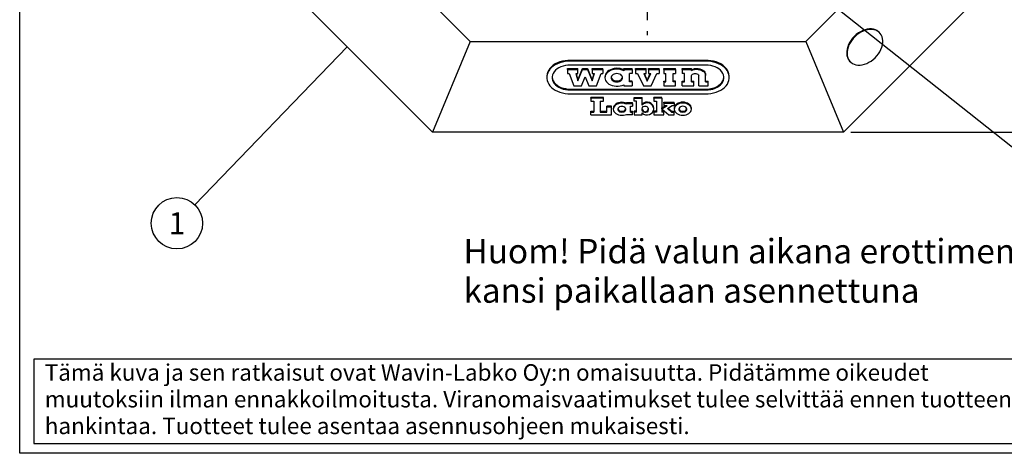
# Model space of a CAD drawing. Units: millimetres. Extents: x 0 to 3361, y -1 to 2376.
# Drawn here: x 0 to 1075, y 0 to 473 of the extents above; entities that cross this region are included whole.
import ezdxf
from ezdxf.enums import TextEntityAlignment as Align

# ---------------------------------------------------------------- set-up
doc = ezdxf.new("R2010")
doc.units = ezdxf.units.MM
doc.header["$LTSCALE"] = 48
doc.header["$MEASUREMENT"] = 0
doc.linetypes.add('CENTER', pattern=[2, 1.25, -0.25, 0.25, -0.25])
for name, color, linetype in [('Keski', 1, 'CENTER'), ('Mitat', 1, 'Continuous'), ('Teksti', 5, 'Continuous')]:
    doc.layers.add(name, color=color, linetype=linetype)
doc.styles.add('Huom', font='arial.ttf')
doc.styles.add('ROMANS', font='romans.shx')
doc.styles.get("Standard").update_dxf_attribs({"font": 'arial.ttf'})
doc.dimstyles.get("Standard").update_dxf_attribs({"dimtxt": 0.18, "dimasz": 0.18, "dimexe": 0.18, "dimexo": 0.0625, "dimgap": 0.09, "dimtad": 0, "dimtih": 1, "dimtoh": 1, "dimdec": 4, "dimzin": 0, "dimdsep": 46, "dimtxsty": 'Standard', "dimcen": 0.09, "dimadec": 0, "dimazin": 0, "dimtfac": 1, "dimtdec": 4, "dimtofl": 0, "dimtmove": 0, "dimatfit": 3, "dimfxl": 1, "dimtolj": 1, "dimtzin": 0, "dimarcsym": 0})

# ---------------------------------------------------------------- blocks, each defined once
blk = doc.blocks.new('OTSIKK-S')
at = {"layer": 'Teksti'}
for p, q in [((-257.61, 12.84), (-418.05, 12.84)), ((-418.05, 12.84), (-418.05, 1.35)), ((-418.05, 1.35), (-257.61, 1.35))]:
    blk.add_line(p, q, dxfattribs=at)
at = {"layer": 'Teksti', "style": 'ROMANS'}
for s, p in [('Tämä kuva ja sen ratkaisut ovat Wavin-Labko Oy:n omaisuutta. Pidätämme oikeudet', (-416.58, 9.89)), ('muutoksiin ilman ennakkoilmoitusta. Viranomaisvaatimukset tulee selvittää ennen tuotteen', (-416.58, 6.25)), ('hankintaa. Tuotteet tulee asentaa asennusohjeen mukaisesti.', (-416.58, 2.61))]:
    blk.add_text(s, height=2.25, dxfattribs=at).set_placement(p)
at = {"layer": 'Teksti', "style": 'Huom'}
for tag, p, height in [('SISALTO', (-200.58, 40.01), 3), ('LAJI', (-72.28, 40.01), 3), ('PÄIV', (-72.28, 27.6), 3), ('HY', (-175.77, 27.6), 3), ('PIIRNO', (-125.77, 27.6), 3), ('ASIA', (-173.33, 15.61), 3.1), ('OSO', (-173.33, 9.41), 3.1), ('TMPAI', (-173.33, 3.2), 3.1)]:
    blk.add_attdef(tag, p, '', height=height, dxfattribs=at)
blk.add_attdef('HP', text='', height=3, dxfattribs=at).set_placement((-146.78, 27.6), align=Align.RIGHT)
blk = doc.blocks.new('*D4')
at = {"layer": 'Defpoints', "color": 0, "transparency": 16777216}
for p in [(899.3, 950), (1303.3, 950), (899.3, 350)]:
    blk.add_point(p, dxfattribs=at)
at = {"layer": 'Mitat', "color": 0, "lineweight": -2, "transparency": 16777216}
for p, q in [((907.3, 950), (1311.3, 950)), ((1303.3, 370), (1303.3, 930)), ((907.3, 350), (1311.3, 350))]:
    blk.add_line(p, q, dxfattribs=at)
at = {"layer": 'Mitat', "color": 0, "transparency": 16777216}
for points in [[(1300, 930), (1306.6, 930), (1303.3, 950)], [(1300, 370), (1306.6, 370), (1303.3, 350)]]:
    blk.add_solid(points, dxfattribs=at)
at = {"layer": 'Mitat', "color": 0, "transparency": 16777216, "insert": (1284.3, 671.8), "char_height": 22, "attachment_point": 5, "rotation": 90, "style": 'ROMANS'}
blk.add_mtext('\\A1;600', dxfattribs=at)

msp = doc.modelspace()

# ---------------------------------------------------------------- linework, layer by layer
for p, q in [((374, 566.8), (491.7, 449)), ((858.2, 449), (976, 566.8)), ((450.7, 350), (275, 525.8)), ((1075, 525.8), (899.3, 350)), ((938.8, 458.6), (938.3, 459.1)), ((491.7, 449), (450.7, 350)), ((491.7, 449), (858.2, 449)), ((858.2, 449), (899.3, 350)), ((598, 419.3), (609.5, 419.3)), ((598, 418.3), (598, 419.3)), ((751.8, 428.3), (598.4, 428.3)), ((598.4, 427.3), (598.4, 428.3)), ((751.8, 427.3), (598.4, 427.3)), ((751.8, 423.1), (598.4, 423.1)), ((609.5, 406.9), (614.5, 419.3)), ((609.5, 418.3), (609.5, 419.3)), ((614.5, 419.3), (620.1, 419.3)), ((614.5, 418.3), (614.5, 419.3)), ((620.1, 419.3), (625.1, 406.9)), ((620.1, 418.3), (620.1, 419.3)), ((625.1, 419.3), (636.6, 419.3)), ((625.1, 418.3), (625.1, 419.3)), ((636.6, 418.3), (636.6, 419.3)), ((659.5, 419.3), (668.7, 419.3)), ((659.5, 418.3), (659.5, 419.3)), ((668.7, 418.3), (668.7, 419.3)), ((672.2, 419.3), (683.9, 419.3)), ((672.2, 418.3), (672.2, 419.3)), ((683.9, 418.3), (683.9, 419.3)), ((686.5, 419.3), (698.2, 419.3)), ((686.5, 418.3), (686.5, 419.3)), ((698.2, 418.3), (698.2, 419.3)), ((703.2, 419.3), (716, 419.3)), ((703.2, 418.3), (703.2, 419.3)), ((716, 418.3), (716, 419.3)), ((723.4, 419.3), (733.4, 419.3)), ((723.4, 418.3), (723.4, 419.3)), ((733.4, 418.3), (733.4, 419.3)), ((751.8, 427.3), (751.8, 428.3)), ((906.5, 427.2), (907, 426.7)), ((575.4, 410.6), (575.4, 409.6)), ((598, 418.3), (598, 414.1)), ((598, 418.3), (609.5, 418.3)), ((598, 414.1), (600, 414.1)), ((600, 414.1), (605, 400.6)), ((607.2, 414.1), (609.5, 405.9)), ((607.2, 414.1), (609.5, 414.1)), ((607.4, 414.1), (609.5, 406.9)), ((609.5, 405.9), (614.5, 418.3)), ((609.5, 414.1), (609.5, 418.3)), ((613.2, 400.6), (617.4, 410.5)), ((614.5, 418.3), (620.1, 418.3)), ((617.4, 410.5), (621.5, 400.6)), ((620.1, 418.3), (625.1, 405.9)), ((625.1, 418.3), (625.1, 414.1)), ((625.1, 418.3), (636.6, 418.3)), ((625.1, 406.9), (627.2, 414.1)), ((625.1, 405.9), (627.5, 414.1)), ((625.1, 414.1), (627.5, 414.1)), ((629.7, 400.6), (634.7, 414.1)), ((634.7, 414.1), (636.6, 414.1)), ((636.6, 418.3), (636.6, 414.1)), ((638.9, 410.4), (638.9, 409.4)), ((659.5, 418.3), (668.7, 418.3)), ((659.5, 418.3), (659.5, 417)), ((668.7, 414.1), (665.6, 414.1)), ((665.6, 404.8), (665.6, 414.1)), ((668.7, 418.3), (668.7, 414.1)), ((672.2, 418.3), (683.9, 418.3)), ((672.2, 418.3), (672.2, 414.1)), ((672.2, 414.1), (674.6, 414.1)), ((674.6, 414.1), (680.9, 400.6)), ((681.5, 414.1), (683.9, 414.1)), ((681.5, 414.1), (685.2, 405.5)), ((681.9, 414.1), (685.2, 406.5)), ((683.9, 414.1), (683.9, 418.3)), ((685.2, 406.5), (688.5, 414.1)), ((685.2, 405.5), (688.9, 414.1)), ((686.5, 418.3), (698.2, 418.3)), ((686.5, 418.3), (686.5, 414.1)), ((686.5, 414.1), (688.9, 414.1)), ((689.4, 400.6), (695.8, 414.1)), ((695.8, 414.1), (698.2, 414.1)), ((698.2, 418.3), (698.2, 414.1)), ((703.2, 418.3), (716, 418.3)), ((703.2, 418.3), (703.2, 414.1)), ((703.2, 414.1), (705.6, 414.1)), ((705.6, 404.8), (705.6, 414.1)), ((713.4, 414.1), (716, 414.1)), ((713.4, 404.8), (713.4, 414.1)), ((716, 418.3), (716, 414.1)), ((723.4, 418.3), (723.4, 414.1)), ((723.4, 418.3), (733.4, 418.3)), ((725.7, 414.1), (723.4, 414.1)), ((725.7, 404.8), (725.7, 414.1)), ((733.4, 417.2), (733.4, 418.3)), ((733.4, 404.8), (733.4, 411.8)), ((741.6, 400.6), (741.6, 411.8)), ((748.9, 411.8), (748.9, 412.8)), ((748.9, 404.8), (748.9, 411.8)), ((774.7, 409.6), (774.7, 410.6)), ((605, 400.6), (613.2, 400.6)), ((609.5, 405.9), (609.5, 406.9)), ((621.5, 400.6), (629.7, 400.6)), ((625.1, 405.9), (625.1, 406.9)), ((659.5, 401.8), (659.5, 400.6)), ((659.5, 400.6), (668.7, 400.6)), ((668.7, 405.7), (665.6, 405.7)), ((668.7, 404.8), (665.6, 404.8)), ((668.7, 404.8), (668.7, 405.7)), ((668.7, 404.8), (668.7, 400.6)), ((680.9, 400.6), (689.4, 400.6)), ((685.2, 405.5), (685.2, 406.5)), ((703.2, 405.7), (705.6, 405.7)), ((703.2, 404.8), (703.2, 405.7)), ((703.2, 404.8), (703.2, 400.6)), ((703.2, 404.8), (705.6, 404.8)), ((703.2, 400.6), (716, 400.6)), ((716, 405.8), (713.4, 405.8)), ((716, 404.8), (713.4, 404.8)), ((716, 404.8), (716, 405.8)), ((716, 400.6), (716, 404.8)), ((723.4, 405.7), (725.7, 405.7)), ((723.4, 404.8), (723.4, 405.7)), ((723.4, 400.6), (723.4, 404.8)), ((723.4, 404.8), (725.7, 404.8)), ((723.4, 400.6), (736.2, 400.6)), ((733.4, 405.7), (736.2, 405.7)), ((733.4, 404.8), (736.2, 404.8)), ((736.2, 404.8), (736.2, 405.7)), ((736.2, 400.6), (736.2, 404.8)), ((741.6, 400.6), (751.8, 400.6)), ((748.9, 405.7), (751.8, 405.7)), ((748.9, 404.8), (751.8, 404.8)), ((751.8, 404.8), (751.8, 405.7)), ((751.8, 400.6), (751.8, 404.8)), ((598.4, 396.1), (598.4, 397.1)), ((598.4, 397.1), (751.8, 397.1)), ((598.4, 396.1), (751.8, 396.1)), ((598.4, 391.9), (751.8, 391.9)), ((637.5, 388), (623.4, 388)), ((623.4, 387), (623.4, 388)), ((623.4, 387), (623.4, 384)), ((637.5, 387), (623.4, 387)), ((637.5, 387), (637.5, 388)), ((637.5, 384), (637.5, 387)), ((670.7, 388), (679.5, 388)), ((670.7, 387), (670.7, 388)), ((670.7, 387), (679.5, 387)), ((670.7, 384), (670.7, 387)), ((679.5, 387), (679.5, 388)), ((679.5, 379.6), (679.5, 387)), ((701.2, 388), (692.5, 388)), ((692.5, 387), (692.5, 388)), ((701.2, 387), (692.5, 387)), ((692.5, 387), (692.5, 384)), ((701.2, 387), (701.2, 388)), ((701.2, 387), (701.2, 372)), ((751.8, 396.1), (751.8, 397.1)), ((623.4, 384), (627, 384)), ((627, 384), (627, 372)), ((633.8, 384), (637.5, 384)), ((633.8, 384), (633.8, 372)), ((646.3, 378.5), (641.2, 378.5)), ((641.2, 377.5), (641.2, 378.5)), ((641.2, 372), (641.2, 377.5)), ((646.3, 377.5), (641.2, 377.5)), ((646.3, 377.5), (646.3, 378.5)), ((646.3, 369), (646.3, 377.5)), ((662.5, 382.3), (668.9, 382.3)), ((662.5, 381.3), (662.5, 382.3)), ((662.5, 381.3), (668.9, 381.3)), ((662.5, 381.3), (662.5, 380.5)), ((666.7, 378.3), (668.9, 378.3)), ((666.7, 372), (666.7, 378.3)), ((668.9, 381.3), (668.9, 382.3)), ((668.9, 381.3), (668.9, 378.3)), ((673.6, 384), (670.7, 384)), ((673.6, 372), (673.6, 384)), ((692.2, 375.4), (692.2, 376.3)), ((692.5, 384), (695.3, 384)), ((695.3, 384), (695.3, 372)), ((701.2, 376.6), (705.3, 379)), ((701.2, 375.6), (706.9, 379)), ((701.2, 376.6), (701.2, 375.6)), ((701.2, 375.6), (701.2, 376.6)), ((703.3, 382.6), (714.4, 382.6)), ((703.3, 381.6), (703.3, 382.6)), ((703.3, 381.6), (714.4, 381.6)), ((703.3, 381.6), (703.3, 379)), ((703.3, 379), (706.9, 379)), ((707.2, 375.8), (712.3, 379)), ((711.7, 373), (707.9, 376.2)), ((712.3, 379), (714.4, 379)), ((714.4, 381.6), (714.4, 382.6)), ((714.4, 381.6), (714.4, 379)), ((623.4, 373), (627, 373)), ((623.4, 372), (623.4, 373)), ((623.4, 369), (623.4, 372)), ((623.4, 372), (627, 372)), ((623.4, 369), (646.3, 369)), ((633.8, 373), (641.2, 373)), ((633.8, 372), (641.2, 372)), ((648.1, 376), (648.1, 375)), ((662.5, 369), (662.5, 369.5)), ((668.9, 369), (662.5, 369)), ((666.7, 373), (668.9, 373)), ((666.7, 372), (668.9, 372)), ((668.9, 372), (668.9, 373)), ((668.9, 369), (668.9, 372)), ((673.6, 373), (670.7, 373)), ((670.7, 372), (670.7, 373)), ((670.7, 372), (670.7, 369)), ((673.6, 372), (670.7, 372)), ((670.7, 369), (679.5, 369)), ((679.5, 369), (679.5, 371.1)), ((695.3, 373), (692.5, 373)), ((692.5, 372), (692.5, 373)), ((692.5, 372), (692.5, 369)), ((695.3, 372), (692.5, 372)), ((692.5, 369), (703.3, 369)), ((701.2, 375.6), (708.9, 369)), ((703.3, 373), (701.2, 373)), ((703.3, 372), (701.2, 372)), ((703.3, 372), (703.3, 373)), ((703.3, 369), (703.3, 372)), ((711.7, 372), (707.2, 375.8)), ((708.9, 369), (714.4, 369)), ((711.7, 373), (714.4, 373)), ((711.7, 372), (711.7, 373)), ((711.7, 372), (714.4, 372)), ((714.4, 372), (714.4, 373)), ((714.4, 369), (714.4, 372)), ((714.7, 376.1), (714.7, 375.1)), ((733.3, 375.1), (733.3, 376.1)), ((899.3, 350), (450.7, 350))]:
    msp.add_line(p, q)
at = {"flags": 128}
for points in [[(938.3, 459.1), (937.7, 459.6), (936.1, 460.8), (934.2, 461.7), (932.2, 462.3), (930, 462.6), (927.7, 462.6), (925.3, 462.3), (922.9, 461.7), (920.4, 460.8), (918, 459.6), (915.7, 458.2), (913.4, 456.5), (911.3, 454.6), (909.4, 452.5), (907.7, 450.3), (906.2, 448), (904.9, 445.6), (904, 443.1)], [(904.5, 442.6), (903.8, 440.2), (903.5, 437.8), (903.4, 435.5), (903.6, 433.3), (904.2, 431.2), (905, 429.3), (906.1, 427.6), (907.5, 426.2), (909.2, 425), (911, 424.1), (913, 423.5), (915.2, 423.2), (917.5, 423.2), (919.9, 423.5), (922.4, 424.1), (924.8, 425), (927.2, 426.2), (929.6, 427.6), (931.8, 429.3), (933.9, 431.2), (935.8, 433.3), (937.6, 435.5), (939, 437.8), (940.3, 440.2), (941.2, 442.6), (941.9, 445.1), (942.3, 447.5), (942.3, 449.8), (942.1, 452), (941.5, 454.1), (940.7, 456), (939.6, 457.7), (938.2, 459.1), (936.6, 460.3), (934.7, 461.2), (932.7, 461.8), (930.5, 462.1), (928.2, 462.1), (925.8, 461.8), (923.4, 461.2), (920.9, 460.3), (918.5, 459.1), (916.2, 457.7), (913.9, 456), (911.8, 454.1), (909.9, 452), (908.2, 449.8), (906.7, 447.5), (905.4, 445.1), (904.5, 442.6)], [(904, 443.1), (903.3, 440.7), (903, 438.3), (902.9, 436), (903.1, 433.8), (903.7, 431.7), (904.5, 429.8), (905.6, 428.1), (906.5, 427.2)], [(598.4, 428.3), (595.4, 428), (592.5, 427.4), (589.8, 426.6), (587.2, 425.6), (584.7, 424.4), (582.5, 423), (580.6, 421.4), (578.9, 419.6), (577.6, 417.8), (576.5, 415.8), (575.8, 413.7), (575.5, 411.6), (575.4, 410.6)], [(598.4, 427.3), (595.4, 427), (592.5, 426.4), (589.8, 425.6), (587.2, 424.6), (584.7, 423.4), (582.5, 422), (580.6, 420.4), (578.9, 418.6), (577.6, 416.8), (576.5, 414.8), (575.8, 412.8), (575.5, 410.7), (575.5, 408.6), (575.8, 406.5), (576.5, 404.4), (577.6, 402.4), (578.9, 400.6), (580.6, 398.8), (582.5, 397.2), (584.7, 395.8), (587.2, 394.6), (589.8, 393.6), (592.5, 392.8), (595.4, 392.2), (598.4, 391.9)], [(598.4, 423.1), (595.8, 422.7), (593.2, 422.1), (590.9, 421.3), (588.7, 420.2), (586.7, 419), (585, 417.5), (583.6, 415.9), (582.6, 414.2), (581.8, 412.4), (581.5, 410.5), (581.5, 408.7), (581.8, 406.8), (582.6, 405), (583.6, 403.3), (585, 401.7), (586.7, 400.2), (588.7, 399), (590.9, 397.9), (593.2, 397.1), (595.8, 396.5), (598.4, 396.1)], [(659.5, 418), (657.6, 418.8), (655.5, 419.3), (653.3, 419.6), (651.2, 419.7), (649, 419.4), (646.9, 418.9), (645, 418.2), (643.2, 417.3), (641.7, 416.2), (640.5, 414.9), (639.6, 413.4), (639.1, 411.9), (638.9, 410.4)], [(733.4, 418.2), (735.1, 418.9), (736.9, 419.4), (738.8, 419.6), (740.8, 419.5), (742.7, 419.2), (744.4, 418.5), (745.9, 417.7), (747.2, 416.7), (748.1, 415.4), (748.7, 414.1), (748.9, 412.8)], [(774.7, 410.6), (774.7, 411.6), (774.3, 413.7), (773.6, 415.8), (772.6, 417.8), (771.2, 419.6), (769.6, 421.4), (767.6, 423), (765.4, 424.4), (763, 425.6), (760.4, 426.6), (757.6, 427.4), (754.7, 428), (751.8, 428.3)], [(751.8, 391.9), (754.7, 392.2), (757.6, 392.8), (760.4, 393.6), (763, 394.6), (765.4, 395.8), (767.6, 397.2), (769.6, 398.8), (771.2, 400.6), (772.6, 402.4), (773.6, 404.4), (774.3, 406.5), (774.7, 408.6), (774.7, 410.7), (774.3, 412.8), (773.6, 414.8), (772.6, 416.8), (771.2, 418.6), (769.6, 420.4), (767.6, 422), (765.4, 423.4), (763, 424.6), (760.4, 425.6), (757.6, 426.4), (754.7, 427), (751.8, 427.3)], [(751.8, 396.1), (754.4, 396.5), (756.9, 397.1), (759.3, 397.9), (761.5, 399), (763.4, 400.2), (765.1, 401.7), (766.5, 403.3), (767.6, 405), (768.3, 406.8), (768.7, 408.7), (768.7, 410.5), (768.3, 412.4), (767.6, 414.2), (766.5, 415.9), (765.1, 417.5), (763.4, 419), (761.5, 420.2), (759.3, 421.3), (756.9, 422.1), (754.4, 422.7), (751.8, 423.1)], [(581.4, 410.1), (581.5, 409.6), (581.8, 407.8), (582.6, 406), (583.6, 404.3), (585, 402.7), (586.7, 401.2), (588.7, 400), (590.9, 398.9), (593.2, 398.1), (595.8, 397.5), (598.4, 397.1)], [(659.5, 417), (657.6, 417.8), (655.5, 418.4), (653.3, 418.6), (651.2, 418.7), (649, 418.4), (646.9, 418), (645, 417.2), (643.2, 416.3), (641.7, 415.2), (640.5, 413.9), (639.6, 412.5), (639.1, 411), (638.9, 409.4), (639.1, 407.9), (639.6, 406.4), (640.5, 405), (641.7, 403.7), (643.2, 402.5), (645, 401.6), (646.9, 400.9), (649, 400.4), (651.2, 400.2), (653.3, 400.2), (655.5, 400.5), (657.6, 401), (659.5, 401.8)], [(652, 404.9), (653.5, 405.1), (655, 405.4), (656.2, 406.1), (657.2, 406.9), (657.9, 407.8), (658.3, 408.9), (658.3, 410), (657.9, 411), (657.2, 412), (656.2, 412.8), (655, 413.4), (653.5, 413.8), (652, 413.9), (650.5, 413.8), (649.1, 413.4), (647.8, 412.8), (646.8, 412), (646.1, 411), (645.7, 410), (645.7, 408.9), (646.1, 407.8), (646.8, 406.9), (647.8, 406.1), (649.1, 405.4), (650.5, 405.1), (652, 404.9)], [(645.7, 409.9), (645.7, 409.9), (646.1, 408.8), (646.8, 407.9), (647.8, 407), (649.1, 406.4), (650.5, 406), (652, 405.9)], [(652, 405.9), (653.5, 406), (655, 406.4), (656.2, 407), (657.2, 407.9), (657.9, 408.8), (658.3, 409.9), (658.3, 409.9)], [(733.4, 417.2), (735.1, 417.9), (736.9, 418.4), (738.8, 418.6), (740.8, 418.5), (742.7, 418.2), (744.4, 417.6), (745.9, 416.7), (747.2, 415.7), (748.1, 414.5), (748.7, 413.2), (748.9, 411.8)], [(733.4, 411.8), (733.9, 412.6), (734.7, 413.3), (735.7, 413.8), (736.9, 414.1), (738.2, 414.1), (739.4, 413.8), (740.4, 413.3), (741.2, 412.6), (741.6, 411.8)], [(751.8, 397.1), (754.4, 397.5), (756.9, 398.1), (759.3, 398.9), (761.5, 400), (763.4, 401.2), (765.1, 402.7), (766.5, 404.3), (767.6, 406), (768.3, 407.8), (768.7, 409.6), (768.7, 410.1)], [(662.5, 381.5), (660.9, 382.1), (659.2, 382.4), (657.4, 382.6), (655.6, 382.4), (653.8, 382.1), (652.2, 381.5), (650.8, 380.6), (649.7, 379.6), (648.8, 378.5), (648.3, 377.3), (648.1, 376), (648.1, 376)], [(662.5, 380.5), (660.9, 381.1), (659.2, 381.5), (657.4, 381.6), (655.6, 381.5), (653.8, 381.1), (652.2, 380.5), (650.8, 379.7), (649.7, 378.7), (648.8, 377.5), (648.3, 376.3), (648.1, 375), (648.3, 373.8), (648.8, 372.5), (649.7, 371.4), (650.8, 370.4), (652.2, 369.6), (653.8, 369), (655.5, 368.6), (657.3, 368.5), (659.1, 368.6), (660.9, 369), (662.5, 369.5)], [(657.4, 372), (658.6, 372.1), (659.7, 372.4), (660.7, 373), (661.3, 373.8), (661.7, 374.6), (661.7, 375.5), (661.3, 376.3), (660.7, 377), (659.7, 377.6), (658.6, 378), (657.4, 378.1), (656.2, 378), (655, 377.6), (654.1, 377), (653.4, 376.3), (653.1, 375.5), (653.1, 374.6), (653.4, 373.8), (654.1, 373), (655, 372.4), (656.2, 372.1), (657.4, 372)], [(733.3, 376.1), (733.1, 377.4), (732.6, 378.6), (731.8, 379.7), (730.6, 380.7), (729.2, 381.6), (727.6, 382.2), (725.8, 382.6), (724, 382.7), (722.2, 382.6), (720.4, 382.2), (718.8, 381.6), (717.4, 380.7), (716.3, 379.7), (715.4, 378.6), (714.9, 377.4), (714.7, 376.1), (714.7, 376.1)], [(724, 368.5), (725.8, 368.6), (727.6, 369), (729.2, 369.6), (730.6, 370.4), (731.8, 371.4), (732.6, 372.6), (733.1, 373.8), (733.3, 375.1), (733.1, 376.4), (732.6, 377.6), (731.8, 378.8), (730.6, 379.8), (729.2, 380.6), (727.6, 381.2), (725.8, 381.6), (724, 381.7), (722.2, 381.6), (720.4, 381.2), (718.8, 380.6), (717.4, 379.8), (716.3, 378.8), (715.4, 377.6), (714.9, 376.4), (714.7, 375.1), (714.9, 373.8), (715.4, 372.6), (716.3, 371.4), (717.4, 370.4), (718.8, 369.6), (720.4, 369), (722.2, 368.6), (724, 368.5)], [(724, 371.9), (725.3, 372.1), (726.4, 372.4), (727.4, 373), (728.1, 373.8), (728.4, 374.7), (728.4, 375.6), (728.1, 376.4), (727.4, 377.2), (726.4, 377.8), (725.3, 378.1), (724, 378.3), (722.7, 378.1), (721.6, 377.8), (720.6, 377.2), (719.9, 376.4), (719.6, 375.6), (719.6, 374.7), (719.9, 373.8), (720.6, 373), (721.6, 372.4), (722.7, 372.1), (724, 371.9)]]:
    msp.add_lwpolyline(points, dxfattribs=at)
for centre, radius, start, end in [((701.2, 376.6), 0.00216, 115.8131, 177.4758), ((657, 377.1), 4.21, 202.4012, 275.5101), ((657.9, 377), 4.11, 263.4245, 338.6642), ((701.2, 375.6), 0.00197, 113.4489, 231.9892), ((723.6, 377.2), 4.32, 202.1518, 275.5368), ((724.5, 377.1), 4.21, 263.3928, 338.9186)]:
    msp.add_arc(centre, radius, start, end)
msp.add_ellipse((682.9, 375), major_axis=(-0.82, 3.56), ratio=0.944183)
for centre, major_axis, ratio, start_param, end_param in [((685, 376.3), (7.21, 0), 0.905334, 0.000077, 2.434576), ((685, 375.4), (7.21, 0), 0.905334, 3.848609, 8.717762), ((682.9, 376), (-0.82, 3.56), 0.944183, 1.465972, 4.336594)]:
    msp.add_ellipse(centre, major_axis=major_axis, ratio=ratio, start_param=start_param, end_param=end_param)
at = {"layer": 'Keski'}
msp.add_line((685, 844.2), (685, 455.9), dxfattribs=at)
at = {"layer": 'Teksti'}
for p, q in [((808.5, 552), (1166.2, 268.2)), ((357.6, 443.1), (191.2, 271))]:
    msp.add_line(p, q, dxfattribs=at)
msp.add_lwpolyline([(0, 0), (0, 2376), (3360, 2376), (3360, 0), (0, 0)], dxfattribs=at)
msp.add_circle((171.7, 250.8), 28, dxfattribs=at)

# ---------------------------------------------------------------- block references
at = {"layer": 'Teksti', "xscale": 8, "yscale": 8, "zscale": 8}
msp.add_blockref('OTSIKK-S', (3360, 0), dxfattribs=at)

# ---------------------------------------------------------------- texts
at = {"layer": 'Teksti', "style": 'ROMANS'}
msp.add_text('1', height=24, dxfattribs=at).set_placement((171.7, 250.8), align=Align.MIDDLE_CENTER)
at = {"layer": 'Teksti', "style": 'Huom'}
for s, p in [('%%UHuom!%%U Pidä valun aikana erottimen', (484.5, 207)), ('kansi paikallaan asennettuna', (484.5, 164.1))]:
    msp.add_text(s, height=26.667, dxfattribs=at).set_placement(p)

# ---------------------------------------------------------------- dimensions: what is measured, and where the dimension line sits
at = {"layer": 'Mitat'}
dim = msp.add_linear_dim(base=(1303.3, 950), p1=(899.3, 350), p2=(899.3, 950), angle=90, dimstyle='Standard', override={"dimscale": 8, "dimtxt": 2.75, "dimasz": 2.5, "dimexe": 1, "dimexo": 1, "dimgap": 1, "dimtad": 1, "dimtih": 0, "dimdec": 0, "dimtxsty": 'ROMANS', "dimtdec": 0}, dxfattribs=at)
dim.commit()
dim.dimension.update_dxf_attribs({"geometry": '*D4', "text_midpoint": (1303.3, 671.8), "dimtype": 160})

doc.saveas('drawing.dxf')
